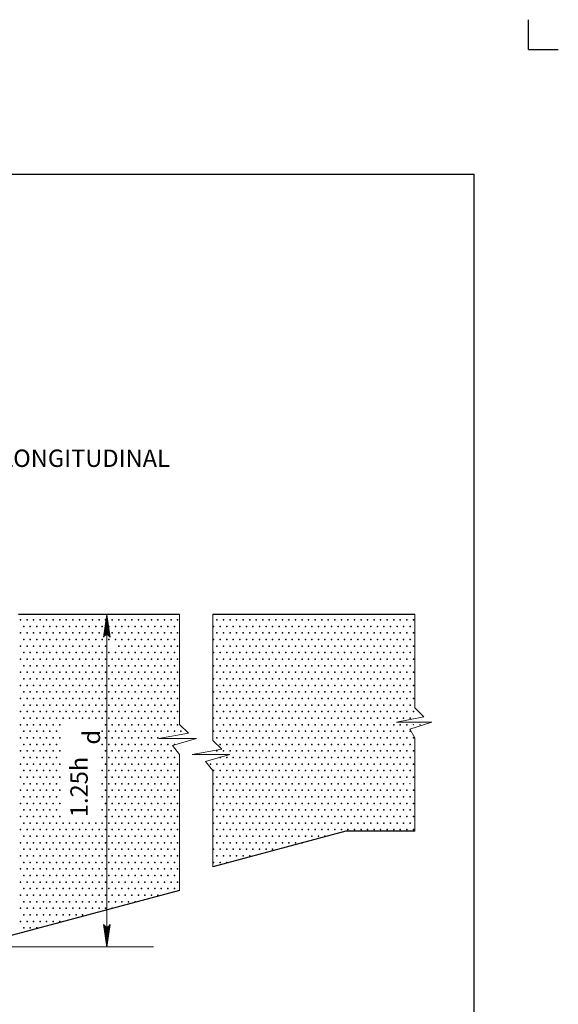
# Model space of a CAD drawing. Units: feet. Extents: x 0 to 8.5, y -13.1 to -1.9.
# Drawn here: x 4.7 to 8.5, y -8.7 to -1.9 of the extents above; entities that cross this region are included whole.
import ezdxf
from ezdxf.enums import TextEntityAlignment as Align

# ---------------------------------------------------------------- set-up
doc = ezdxf.new("R2010")
doc.units = ezdxf.units.FT
doc.header["$MEASUREMENT"] = 0
doc.layers.get('DEFPOINTS').update_dxf_attribs({"lineweight": 0})
for name, color, linetype, lineweight in [('_0', 7, 'Continuous', 0), ('BORDER', 7, 'Continuous', 0), ('DIM', 7, 'Continuous', 0), ('HATCH', 7, 'Continuous', 0), ('REF', 7, 'Continuous', 0)]:
    doc.layers.add(name, color=color, linetype=linetype, lineweight=lineweight)
doc.styles.add('Style-Arial', font='txt')

# ---------------------------------------------------------------- blocks, each defined once
blk = doc.blocks.new('LARROW')
at = {"layer": 'DIM', "color": 7, "linetype": 'Continuous', "lineweight": 13, "flags": 128}
blk.add_lwpolyline([(-0.01303, 0.00189), (0, 0), (-0.01302, -0.00189), (-0.01261, -0.00157), (-0.01204, -0.00101), (-0.01176, -0.00049), (-0.01169, 0), (-0.01179, 0.00055), (-0.01209, 0.00109), (-0.01268, 0.00163), (-0.01303, 0.00189), (-0.00039, 0.00002), (-0.0126, -0.00176), (-0.01223, -0.00148), (-0.01162, -0.00091), (-0.01143, -0.00017), (-0.01156, 0.00057), (-0.01192, 0.00108), (-0.01234, 0.0015), (-0.01264, 0.00173), (-0.00107, 0.00002), (-0.01205, -0.00155), (-0.01167, -0.0013), (-0.01147, -0.00098), (-0.01125, -0.00056), (-0.01114, 0.00002), (-0.0112, 0.0005), (-0.01143, 0.00087), (-0.0119, 0.00118), (-0.01221, 0.00154), (-0.00188, 0.00002), (-0.01145, -0.00132), (-0.01102, -0.00079), (-0.0109, -0.00015), (-0.01096, 0.00057), (-0.01178, 0.00135), (-0.00277, 0.00006), (-0.0109, -0.00107), (-0.01078, -0.0007), (-0.01053, -0.00009), (-0.01069, 0.00055), (-0.01133, 0.00113), (-0.00359, 0.00006), (-0.0106, -0.00083), (-0.01038, -0.00037), (-0.01027, 0.00011), (-0.01076, 0.00088), (-0.00457, 0.00006), (-0.01018, -0.00063), (-0.01002, -0.00028), (-0.00998, 0.00011), (-0.01038, 0.00067), (-0.00574, 0.00006), (-0.00982, -0.0004), (-0.00971, 0.00014), (-0.01008, 0.00046), (-0.0067, 0.00006), (-0.00955, -0.00024), (-0.00961, 0.00027), (-0.00768, 0.00006), (-0.00944, -0.00007), (-0.00949, 0.00008), (-0.00888, 0.00008)], dxfattribs=at)

msp = doc.modelspace()

# ---------------------------------------------------------------- linework, layer by layer
at = {"layer": '_0', "color": 7, "linetype": 'Continuous', "lineweight": 30}
for q in [(8.25, -1.9185), (8.4565, -2.125)]:
    msp.add_line((8.25, -2.125), q, dxfattribs=at)
at = {"layer": '_0', "color": 7, "linetype": 'Continuous', "lineweight": 30, "flags": 128}
for points in [[(4.7209, -6.028), (5.8355, -6.028)], [(6.0651, -6.028), (7.4627, -6.028)], [(7.4627, -7.528), (6.9869, -7.528), (6.0651, -7.7738)], [(5.8355, -7.9386), (4.375, -8.328), (2.9387, -7.945)]]:
    msp.add_lwpolyline(points, dxfattribs=at)
at = {"layer": '_0', "color": 7, "linetype": 'Continuous', "lineweight": 13, "flags": 128}
for points in [[(5.8355, -6.028), (5.8355, -6.7897), (5.8977, -6.8507), (5.6928, -6.8873), (5.9536, -6.8873), (5.786, -6.9361), (5.8355, -6.9971), (5.8355, -7.9386)], [(6.0651, -7.7738), (6.0651, -7.108), (6.0156, -7.047), (6.1833, -6.9982), (5.9225, -6.9982), (6.1274, -6.9616), (6.0651, -6.9006), (6.0651, -6.028)], [(7.4627, -6.028), (7.4627, -6.6761), (7.525, -6.7371), (7.337, -6.7737), (7.5809, -6.7737), (7.4301, -6.8226), (7.4627, -6.8836), (7.4627, -7.528)]]:
    msp.add_lwpolyline(points, dxfattribs=at)
at = {"layer": 'BORDER', "color": 7, "linetype": 'Continuous', "lineweight": 30}
for p in [(0.625, -2.9869), (7.875, -12.0869)]:
    msp.add_line(p, (7.875, -2.9869), dxfattribs=at)
at = {"layer": 'DEFPOINTS', "color": 7, "linetype": 'Continuous', "lineweight": 30}
for p, q in [((5.0518, -6.0289), (5.0518, -6.0289)), ((5.3327, -6.0289), (5.3327, -6.0289))]:
    msp.add_line(p, q, dxfattribs=at)
at = {"layer": 'DIM', "color": 7, "linetype": 'Continuous', "lineweight": 13}
for p, q in [((5.3327, -8.3303), (5.3327, -6.0306)), ((4.6047, -8.328), (5.6556, -8.328))]:
    msp.add_line(p, q, dxfattribs=at)
at = {"layer": 'HATCH', "color": 7, "linetype": 'Continuous', "lineweight": 30}
for p in [(4.7352, -6.0672), (4.7578, -6.1125), (4.7805, -6.0672), (4.8031, -6.1125), (4.8258, -6.0672), (4.8484, -6.1125), (4.8711, -6.0672), (4.8937, -6.1125), (4.9164, -6.0672), (4.9391, -6.1125), (4.9617, -6.0672), (4.9844, -6.1125), (5.007, -6.0672), (5.0297, -6.1125), (5.0523, -6.0672), (5.075, -6.1125), (5.0977, -6.0672), (5.1203, -6.1125), (5.143, -6.0672), (5.1656, -6.1125), (5.1883, -6.0672), (5.2109, -6.1125), (5.2336, -6.0672), (5.2562, -6.1125), (5.2789, -6.0672), (5.3016, -6.1125), (5.3242, -6.0672), (5.3469, -6.1125), (5.3695, -6.0672), (5.3922, -6.1125), (5.4148, -6.0672), (5.4375, -6.1125), (5.4602, -6.0672), (5.4828, -6.1125), (5.5055, -6.0672), (5.5281, -6.1125), (5.5508, -6.0672), (5.5734, -6.1125), (5.5961, -6.0672), (5.6187, -6.1125), (5.6414, -6.0672), (5.6641, -6.1125), (5.6867, -6.0672), (5.7094, -6.1125), (5.732, -6.0672), (5.7547, -6.1125), (5.7773, -6.0672), (5.8, -6.1125), (5.8227, -6.0672), (6.0719, -6.1125), (6.0945, -6.0672), (6.1172, -6.1125), (6.1398, -6.0672), (6.1625, -6.1125), (6.1852, -6.0672), (6.2078, -6.1125), (6.2305, -6.0672), (6.2531, -6.1125), (6.2758, -6.0672), (6.2984, -6.1125), (6.3211, -6.0672), (6.3438, -6.1125), (6.3664, -6.0672), (6.3891, -6.1125), (6.4117, -6.0672), (6.4344, -6.1125), (6.457, -6.0672), (6.4797, -6.1125), (6.5023, -6.0672), (6.525, -6.1125), (6.5477, -6.0672), (6.5703, -6.1125), (6.593, -6.0672), (6.6156, -6.1125), (6.6383, -6.0672), (6.6609, -6.1125), (6.6836, -6.0672), (6.7062, -6.1125), (6.7289, -6.0672), (6.7516, -6.1125), (6.7742, -6.0672), (6.7969, -6.1125), (6.8195, -6.0672), (6.8422, -6.1125), (6.8648, -6.0672), (6.8875, -6.1125), (6.9102, -6.0672), (6.9328, -6.1125), (6.9555, -6.0672), (6.9781, -6.1125), (7.0008, -6.0672), (7.0234, -6.1125), (7.0461, -6.0672), (7.0687, -6.1125), (7.0914, -6.0672), (7.1141, -6.1125), (7.1367, -6.0672), (7.1594, -6.1125), (7.182, -6.0672), (7.2047, -6.1125), (7.2273, -6.0672), (7.25, -6.1125), (7.2727, -6.0672), (7.2953, -6.1125), (7.318, -6.0672), (7.3406, -6.1125), (7.3633, -6.0672), (7.3859, -6.1125), (7.4086, -6.0672), (7.4312, -6.1125), (7.4539, -6.0672), (4.7352, -6.1578), (4.7805, -6.1578), (4.8258, -6.1578), (4.8711, -6.1578), (4.9164, -6.1578), (4.9617, -6.1578), (5.007, -6.1578), (5.0523, -6.1578), (5.0977, -6.1578), (5.143, -6.1578), (5.1883, -6.1578), (5.2336, -6.1578), (5.2789, -6.1578), (5.3242, -6.1578), (5.3695, -6.1578), (5.4148, -6.1578), (5.4602, -6.1578), (5.5055, -6.1578), (5.5508, -6.1578), (5.5961, -6.1578), (5.6414, -6.1578), (5.6867, -6.1578), (5.732, -6.1578), (5.7773, -6.1578), (5.8227, -6.1578), (6.0945, -6.1578), (6.1398, -6.1578), (6.1852, -6.1578), (6.2305, -6.1578), (6.2758, -6.1578), (6.3211, -6.1578), (6.3664, -6.1578), (6.4117, -6.1578), (6.457, -6.1578), (6.5023, -6.1578), (6.5477, -6.1578), (6.593, -6.1578), (6.6383, -6.1578), (6.6836, -6.1578), (6.7289, -6.1578), (6.7742, -6.1578), (6.8195, -6.1578), (6.8648, -6.1578), (6.9102, -6.1578), (6.9555, -6.1578), (7.0008, -6.1578), (7.0461, -6.1578), (7.0914, -6.1578), (7.1367, -6.1578), (7.182, -6.1578), (7.2273, -6.1578), (7.2727, -6.1578), (7.318, -6.1578), (7.3633, -6.1578), (7.4086, -6.1578), (7.4539, -6.1578), (4.7352, -6.2484), (4.7578, -6.2031), (4.7805, -6.2484), (4.8031, -6.2031), (4.8258, -6.2484), (4.8484, -6.2031), (4.8711, -6.2484), (4.8937, -6.2031), (4.9164, -6.2484), (4.9391, -6.2031), (4.9617, -6.2484), (4.9844, -6.2031), (5.007, -6.2484), (5.0297, -6.2031), (5.0523, -6.2484), (5.075, -6.2031), (5.0977, -6.2484), (5.1203, -6.2031), (5.143, -6.2484), (5.1656, -6.2031), (5.1883, -6.2484), (5.2109, -6.2031), (5.2336, -6.2484), (5.2562, -6.2031), (5.2789, -6.2484), (5.3016, -6.2031), (5.3242, -6.2484), (5.3469, -6.2031), (5.3922, -6.2031), (5.4148, -6.2484), (5.4375, -6.2031), (5.4602, -6.2484), (5.4828, -6.2031), (5.5055, -6.2484), (5.5281, -6.2031), (5.5508, -6.2484), (5.5734, -6.2031), (5.5961, -6.2484), (5.6187, -6.2031), (5.6414, -6.2484), (5.6641, -6.2031), (5.6867, -6.2484), (5.7094, -6.2031), (5.732, -6.2484), (5.7547, -6.2031), (5.7773, -6.2484), (5.8, -6.2031), (5.8227, -6.2484), (6.0719, -6.2031), (6.0945, -6.2484), (6.1172, -6.2031), (6.1398, -6.2484), (6.1625, -6.2031), (6.1852, -6.2484), (6.2078, -6.2031), (6.2305, -6.2484), (6.2531, -6.2031), (6.2758, -6.2484), (6.2984, -6.2031), (6.3211, -6.2484), (6.3438, -6.2031), (6.3664, -6.2484), (6.3891, -6.2031), (6.4117, -6.2484), (6.4344, -6.2031), (6.457, -6.2484), (6.4797, -6.2031), (6.5023, -6.2484), (6.525, -6.2031), (6.5477, -6.2484), (6.5703, -6.2031), (6.593, -6.2484), (6.6156, -6.2031), (6.6383, -6.2484), (6.6609, -6.2031), (6.6836, -6.2484), (6.7062, -6.2031), (6.7289, -6.2484), (6.7516, -6.2031), (6.7742, -6.2484), (6.7969, -6.2031), (6.8195, -6.2484), (6.8422, -6.2031), (6.8648, -6.2484), (6.8875, -6.2031), (6.9102, -6.2484), (6.9328, -6.2031), (6.9555, -6.2484), (6.9781, -6.2031), (7.0008, -6.2484), (7.0234, -6.2031), (7.0461, -6.2484), (7.0687, -6.2031), (7.0914, -6.2484), (7.1141, -6.2031), (7.1367, -6.2484), (7.1594, -6.2031), (7.182, -6.2484), (7.2047, -6.2031), (7.2273, -6.2484), (7.25, -6.2031), (7.2727, -6.2484), (7.2953, -6.2031), (7.318, -6.2484), (7.3406, -6.2031), (7.3633, -6.2484), (7.3859, -6.2031), (7.4086, -6.2484), (7.4312, -6.2031), (7.4539, -6.2484), (4.7578, -6.2938), (4.8031, -6.2938), (4.8484, -6.2938), (4.8937, -6.2938), (4.9391, -6.2938), (4.9844, -6.2938), (5.0297, -6.2938), (5.075, -6.2938), (5.1203, -6.2938), (5.1656, -6.2938), (5.2109, -6.2938), (5.2562, -6.2938), (5.3016, -6.2938), (5.3469, -6.2938), (5.3922, -6.2938), (5.4375, -6.2938), (5.4828, -6.2938), (5.5281, -6.2938), (5.5734, -6.2938), (5.6187, -6.2938), (5.6641, -6.2938), (5.7094, -6.2938), (5.7547, -6.2938), (5.8, -6.2938), (6.0719, -6.2938), (6.1172, -6.2938), (6.1625, -6.2938), (6.2078, -6.2938), (6.2531, -6.2938), (6.2984, -6.2938), (6.3438, -6.2938), (6.3891, -6.2938), (6.4344, -6.2938), (6.4797, -6.2938), (6.525, -6.2938), (6.5703, -6.2938), (6.6156, -6.2938), (6.6609, -6.2938), (6.7062, -6.2938), (6.7516, -6.2938), (6.7969, -6.2938), (6.8422, -6.2938), (6.8875, -6.2938), (6.9328, -6.2938), (6.9781, -6.2938), (7.0234, -6.2938), (7.0687, -6.2938), (7.1141, -6.2938), (7.1594, -6.2938), (7.2047, -6.2938), (7.25, -6.2938), (7.2953, -6.2938), (7.3406, -6.2938), (7.3859, -6.2938), (7.4312, -6.2938), (4.7352, -6.3391), (4.7578, -6.3844), (4.7805, -6.3391), (4.8031, -6.3844), (4.8258, -6.3391), (4.8484, -6.3844), (4.8711, -6.3391), (4.8937, -6.3844), (4.9164, -6.3391), (4.9391, -6.3844), (4.9617, -6.3391), (4.9844, -6.3844), (5.007, -6.3391), (5.0297, -6.3844), (5.0523, -6.3391), (5.075, -6.3844), (5.0977, -6.3391), (5.1203, -6.3844), (5.143, -6.3391), (5.1656, -6.3844), (5.1883, -6.3391), (5.2109, -6.3844), (5.2336, -6.3391), (5.2562, -6.3844), (5.2789, -6.3391), (5.3016, -6.3844), (5.3242, -6.3391), (5.3469, -6.3844), (5.3695, -6.3391), (5.3922, -6.3844), (5.4148, -6.3391), (5.4375, -6.3844), (5.4602, -6.3391), (5.4828, -6.3844), (5.5055, -6.3391), (5.5281, -6.3844), (5.5508, -6.3391), (5.5734, -6.3844), (5.5961, -6.3391), (5.6187, -6.3844), (5.6414, -6.3391), (5.6641, -6.3844), (5.6867, -6.3391), (5.7094, -6.3844), (5.732, -6.3391), (5.7547, -6.3844), (5.7773, -6.3391), (5.8, -6.3844), (5.8227, -6.3391), (6.0719, -6.3844), (6.0945, -6.3391), (6.1172, -6.3844), (6.1398, -6.3391), (6.1625, -6.3844), (6.1852, -6.3391), (6.2078, -6.3844), (6.2305, -6.3391), (6.2531, -6.3844), (6.2758, -6.3391), (6.2984, -6.3844), (6.3211, -6.3391), (6.3438, -6.3844), (6.3664, -6.3391), (6.3891, -6.3844), (6.4117, -6.3391), (6.4344, -6.3844), (6.457, -6.3391), (6.4797, -6.3844), (6.5023, -6.3391), (6.525, -6.3844), (6.5477, -6.3391), (6.5703, -6.3844), (6.593, -6.3391), (6.6156, -6.3844), (6.6383, -6.3391), (6.6609, -6.3844), (6.6836, -6.3391), (6.7062, -6.3844), (6.7289, -6.3391), (6.7516, -6.3844), (6.7742, -6.3391), (6.7969, -6.3844), (6.8195, -6.3391), (6.8422, -6.3844), (6.8648, -6.3391), (6.8875, -6.3844), (6.9102, -6.3391), (6.9328, -6.3844), (6.9555, -6.3391), (6.9781, -6.3844), (7.0008, -6.3391), (7.0234, -6.3844), (7.0461, -6.3391), (7.0687, -6.3844), (7.0914, -6.3391), (7.1141, -6.3844), (7.1367, -6.3391), (7.1594, -6.3844), (7.182, -6.3391), (7.2047, -6.3844), (7.2273, -6.3391), (7.25, -6.3844), (7.2727, -6.3391), (7.2953, -6.3844), (7.318, -6.3391), (7.3406, -6.3844), (7.3633, -6.3391), (7.3859, -6.3844), (7.4086, -6.3391), (7.4312, -6.3844), (7.4539, -6.3391), (4.7352, -6.4297), (4.7805, -6.4297), (4.8258, -6.4297), (4.8711, -6.4297), (4.9164, -6.4297), (4.9617, -6.4297), (5.007, -6.4297), (5.0523, -6.4297), (5.0977, -6.4297), (5.143, -6.4297), (5.1883, -6.4297), (5.2336, -6.4297), (5.2789, -6.4297), (5.3242, -6.4297), (5.3695, -6.4297), (5.4148, -6.4297), (5.4602, -6.4297), (5.5055, -6.4297), (5.5508, -6.4297), (5.5961, -6.4297), (5.6414, -6.4297), (5.6867, -6.4297), (5.732, -6.4297), (5.7773, -6.4297), (5.8227, -6.4297), (6.0945, -6.4297), (6.1398, -6.4297), (6.1852, -6.4297), (6.2305, -6.4297), (6.2758, -6.4297), (6.3211, -6.4297), (6.3664, -6.4297), (6.4117, -6.4297), (6.457, -6.4297), (6.5023, -6.4297), (6.5477, -6.4297), (6.593, -6.4297), (6.6383, -6.4297), (6.6836, -6.4297), (6.7289, -6.4297), (6.7742, -6.4297), (6.8195, -6.4297), (6.8648, -6.4297), (6.9102, -6.4297), (6.9555, -6.4297), (7.0008, -6.4297), (7.0461, -6.4297), (7.0914, -6.4297), (7.1367, -6.4297), (7.182, -6.4297), (7.2273, -6.4297), (7.2727, -6.4297), (7.318, -6.4297), (7.3633, -6.4297), (7.4086, -6.4297), (7.4539, -6.4297), (4.7352, -6.5203), (4.7578, -6.475), (4.7805, -6.5203), (4.8031, -6.475), (4.8258, -6.5203), (4.8484, -6.475), (4.8711, -6.5203), (4.8937, -6.475), (4.9164, -6.5203), (4.9391, -6.475), (4.9617, -6.5203), (4.9844, -6.475), (5.007, -6.5203), (5.0297, -6.475), (5.0523, -6.5203), (5.075, -6.475), (5.0977, -6.5203), (5.1203, -6.475), (5.143, -6.5203), (5.1656, -6.475), (5.1883, -6.5203), (5.2109, -6.475), (5.2336, -6.5203), (5.2562, -6.475), (5.2789, -6.5203), (5.3016, -6.475), (5.3242, -6.5203), (5.3469, -6.475), (5.3695, -6.5203), (5.3922, -6.475), (5.4148, -6.5203), (5.4375, -6.475), (5.4602, -6.5203), (5.4828, -6.475), (5.5055, -6.5203), (5.5281, -6.475), (5.5508, -6.5203), (5.5734, -6.475), (5.5961, -6.5203), (5.6187, -6.475), (5.6414, -6.5203), (5.6641, -6.475), (5.6867, -6.5203), (5.7094, -6.475), (5.732, -6.5203), (5.7547, -6.475), (5.7773, -6.5203), (5.8, -6.475), (5.8227, -6.5203), (6.0719, -6.475), (6.0945, -6.5203), (6.1172, -6.475), (6.1398, -6.5203), (6.1625, -6.475), (6.1852, -6.5203), (6.2078, -6.475), (6.2305, -6.5203), (6.2531, -6.475), (6.2758, -6.5203), (6.2984, -6.475), (6.3211, -6.5203), (6.3438, -6.475), (6.3664, -6.5203), (6.3891, -6.475), (6.4117, -6.5203), (6.4344, -6.475), (6.457, -6.5203), (6.4797, -6.475), (6.5023, -6.5203), (6.525, -6.475), (6.5477, -6.5203), (6.5703, -6.475), (6.593, -6.5203), (6.6156, -6.475), (6.6383, -6.5203), (6.6609, -6.475), (6.6836, -6.5203), (6.7062, -6.475), (6.7289, -6.5203), (6.7516, -6.475), (6.7742, -6.5203), (6.7969, -6.475), (6.8195, -6.5203), (6.8422, -6.475), (6.8648, -6.5203), (6.8875, -6.475), (6.9102, -6.5203), (6.9328, -6.475), (6.9555, -6.5203), (6.9781, -6.475), (7.0008, -6.5203), (7.0234, -6.475), (7.0461, -6.5203), (7.0687, -6.475), (7.0914, -6.5203), (7.1141, -6.475), (7.1367, -6.5203), (7.1594, -6.475), (7.182, -6.5203), (7.2047, -6.475), (7.2273, -6.5203), (7.25, -6.475), (7.2727, -6.5203), (7.2953, -6.475), (7.318, -6.5203), (7.3406, -6.475), (7.3633, -6.5203), (7.3859, -6.475), (7.4086, -6.5203), (7.4312, -6.475), (7.4539, -6.5203), (4.7578, -6.5656), (4.8031, -6.5656), (4.8484, -6.5656), (4.8937, -6.5656), (4.9391, -6.5656), (4.9844, -6.5656), (5.0297, -6.5656), (5.075, -6.5656), (5.1203, -6.5656), (5.1656, -6.5656), (5.2109, -6.5656), (5.2562, -6.5656), (5.3016, -6.5656), (5.3469, -6.5656), (5.3922, -6.5656), (5.4375, -6.5656), (5.4828, -6.5656), (5.5281, -6.5656), (5.5734, -6.5656), (5.6187, -6.5656), (5.6641, -6.5656), (5.7094, -6.5656), (5.7547, -6.5656), (5.8, -6.5656), (6.0719, -6.5656), (6.1172, -6.5656), (6.1625, -6.5656), (6.2078, -6.5656), (6.2531, -6.5656), (6.2984, -6.5656), (6.3438, -6.5656), (6.3891, -6.5656), (6.4344, -6.5656), (6.4797, -6.5656), (6.525, -6.5656), (6.5703, -6.5656), (6.6156, -6.5656), (6.6609, -6.5656), (6.7062, -6.5656), (6.7516, -6.5656), (6.7969, -6.5656), (6.8422, -6.5656), (6.8875, -6.5656), (6.9328, -6.5656), (6.9781, -6.5656), (7.0234, -6.5656), (7.0687, -6.5656), (7.1141, -6.5656), (7.1594, -6.5656), (7.2047, -6.5656), (7.25, -6.5656), (7.2953, -6.5656), (7.3406, -6.5656), (7.3859, -6.5656), (7.4312, -6.5656), (4.7352, -6.6109), (4.7578, -6.6562), (4.7805, -6.6109), (4.8031, -6.6562), (4.8258, -6.6109), (4.8484, -6.6562), (4.8711, -6.6109), (4.8937, -6.6562), (4.9164, -6.6109), (4.9391, -6.6562), (4.9617, -6.6109), (4.9844, -6.6562), (5.007, -6.6109), (5.0297, -6.6562), (5.0523, -6.6109), (5.075, -6.6562), (5.0977, -6.6109), (5.1203, -6.6562), (5.143, -6.6109), (5.1656, -6.6562), (5.1883, -6.6109), (5.2109, -6.6562), (5.2336, -6.6109), (5.2562, -6.6562), (5.2789, -6.6109), (5.3016, -6.6562), (5.3242, -6.6109), (5.3469, -6.6562), (5.3695, -6.6109), (5.3922, -6.6562), (5.4148, -6.6109), (5.4375, -6.6562), (5.4602, -6.6109), (5.4828, -6.6562), (5.5055, -6.6109), (5.5281, -6.6562), (5.5508, -6.6109), (5.5734, -6.6562), (5.5961, -6.6109), (5.6187, -6.6562), (5.6414, -6.6109), (5.6641, -6.6562), (5.6867, -6.6109), (5.7094, -6.6562), (5.732, -6.6109), (5.7547, -6.6562), (5.7773, -6.6109), (5.8, -6.6562), (5.8227, -6.6109), (6.0719, -6.6562), (6.0945, -6.6109), (6.1172, -6.6562), (6.1398, -6.6109), (6.1625, -6.6562), (6.1852, -6.6109), (6.2078, -6.6562), (6.2305, -6.6109), (6.2531, -6.6562), (6.2758, -6.6109), (6.2984, -6.6562), (6.3211, -6.6109), (6.3438, -6.6562), (6.3664, -6.6109), (6.3891, -6.6562), (6.4117, -6.6109), (6.4344, -6.6562), (6.457, -6.6109), (6.4797, -6.6562), (6.5023, -6.6109), (6.525, -6.6562), (6.5477, -6.6109), (6.5703, -6.6562), (6.593, -6.6109), (6.6156, -6.6562), (6.6383, -6.6109), (6.6609, -6.6562), (6.6836, -6.6109), (6.7062, -6.6562), (6.7289, -6.6109), (6.7516, -6.6562), (6.7742, -6.6109), (6.7969, -6.6562), (6.8195, -6.6109), (6.8422, -6.6562), (6.8648, -6.6109), (6.8875, -6.6562), (6.9102, -6.6109), (6.9328, -6.6562), (6.9555, -6.6109), (6.9781, -6.6562), (7.0008, -6.6109), (7.0234, -6.6562), (7.0461, -6.6109), (7.0687, -6.6562), (7.0914, -6.6109), (7.1141, -6.6562), (7.1367, -6.6109), (7.1594, -6.6562), (7.182, -6.6109), (7.2047, -6.6562), (7.2273, -6.6109), (7.25, -6.6562), (7.2727, -6.6109), (7.2953, -6.6562), (7.318, -6.6109), (7.3406, -6.6562), (7.3633, -6.6109), (7.3859, -6.6562), (7.4086, -6.6109), (7.4312, -6.6562), (7.4539, -6.6109), (4.7352, -6.7016), (4.7805, -6.7016), (4.8258, -6.7016), (4.8711, -6.7016), (4.9164, -6.7016), (4.9617, -6.7016), (5.007, -6.7016), (5.0523, -6.7016), (5.0977, -6.7016), (5.143, -6.7016), (5.1883, -6.7016), (5.2336, -6.7016), (5.2789, -6.7016), (5.3242, -6.7016), (5.3695, -6.7016), (5.4148, -6.7016), (5.4602, -6.7016), (5.5055, -6.7016), (5.5508, -6.7016), (5.5961, -6.7016), (5.6414, -6.7016), (5.6867, -6.7016), (5.732, -6.7016), (5.7773, -6.7016), (5.8227, -6.7016), (6.0945, -6.7016), (6.1398, -6.7016), (6.1852, -6.7016), (6.2305, -6.7016), (6.2758, -6.7016), (6.3211, -6.7016), (6.3664, -6.7016), (6.4117, -6.7016), (6.457, -6.7016), (6.5023, -6.7016), (6.5477, -6.7016), (6.593, -6.7016), (6.6383, -6.7016), (6.6836, -6.7016), (6.7289, -6.7016), (6.7742, -6.7016), (6.8195, -6.7016), (6.8648, -6.7016), (6.9102, -6.7016), (6.9555, -6.7016), (7.0008, -6.7016), (7.0461, -6.7016), (7.0914, -6.7016), (7.1367, -6.7016), (7.182, -6.7016), (7.2273, -6.7016), (7.2727, -6.7016), (7.318, -6.7016), (7.3633, -6.7016), (7.4086, -6.7016), (7.4539, -6.7016), (4.7352, -6.7922), (4.7578, -6.7469), (4.7805, -6.7922), (4.8031, -6.7469), (4.8258, -6.7922), (4.8484, -6.7469), (4.8711, -6.7922), (4.8937, -6.7469), (4.9164, -6.7922), (4.9391, -6.7469), (4.9617, -6.7922), (4.9844, -6.7469), (5.007, -6.7922), (5.0297, -6.7469), (5.075, -6.7469), (5.1203, -6.7469), (5.1656, -6.7469), (5.2109, -6.7469), (5.2562, -6.7469), (5.3016, -6.7469), (5.3242, -6.7922), (5.3469, -6.7469), (5.3695, -6.7922), (5.3922, -6.7469), (5.4148, -6.7922), (5.4375, -6.7469), (5.4602, -6.7922), (5.4828, -6.7469), (5.5055, -6.7922), (5.5281, -6.7469), (5.5508, -6.7922), (5.5734, -6.7469), (5.5961, -6.7922), (5.6187, -6.7469), (5.6414, -6.7922), (5.6641, -6.7469), (5.6867, -6.7922), (5.7094, -6.7469), (5.732, -6.7922), (5.7547, -6.7469), (5.7773, -6.7922), (5.8, -6.7469), (5.8227, -6.7922), (6.0719, -6.7469), (6.0945, -6.7922), (6.1172, -6.7469), (6.1398, -6.7922), (6.1625, -6.7469), (6.1852, -6.7922), (6.2078, -6.7469), (6.2305, -6.7922), (6.2531, -6.7469), (6.2758, -6.7922), (6.2984, -6.7469), (6.3211, -6.7922), (6.3438, -6.7469), (6.3664, -6.7922), (6.3891, -6.7469), (6.4117, -6.7922), (6.4344, -6.7469), (6.457, -6.7922), (6.4797, -6.7469), (6.5023, -6.7922), (6.525, -6.7469), (6.5477, -6.7922), (6.5703, -6.7469), (6.593, -6.7922), (6.6156, -6.7469), (6.6383, -6.7922), (6.6609, -6.7469), (6.6836, -6.7922), (6.7062, -6.7469), (6.7289, -6.7922), (6.7516, -6.7469), (6.7742, -6.7922), (6.7969, -6.7469), (6.8195, -6.7922), (6.8422, -6.7469), (6.8648, -6.7922), (6.8875, -6.7469), (6.9102, -6.7922), (6.9328, -6.7469), (6.9555, -6.7922), (6.9781, -6.7469), (7.0008, -6.7922), (7.0234, -6.7469), (7.0461, -6.7922), (7.0687, -6.7469), (7.0914, -6.7922), (7.1141, -6.7469), (7.1367, -6.7922), (7.1594, -6.7469), (7.182, -6.7922), (7.2047, -6.7469), (7.2273, -6.7922), (7.25, -6.7469), (7.2727, -6.7922), (7.2953, -6.7469), (7.318, -6.7922), (7.3406, -6.7469), (7.3633, -6.7922), (7.3859, -6.7469), (7.4086, -6.7922), (7.4312, -6.7469), (4.7578, -6.8375), (4.8031, -6.8375), (4.8484, -6.8375), (4.8937, -6.8375), (4.9391, -6.8375), (4.9844, -6.8375), (5.3016, -6.8375), (5.3469, -6.8375), (5.3922, -6.8375), (5.4375, -6.8375), (5.4828, -6.8375), (5.5281, -6.8375), (5.5734, -6.8375), (5.6187, -6.8375), (5.6641, -6.8375), (5.7094, -6.8375), (5.7547, -6.8375), (5.8, -6.8375), (5.8453, -6.8375), (6.0719, -6.8375), (6.1172, -6.8375), (6.1625, -6.8375), (6.2078, -6.8375), (6.2531, -6.8375), (6.2984, -6.8375), (6.3438, -6.8375), (6.3891, -6.8375), (6.4344, -6.8375), (6.4797, -6.8375), (6.525, -6.8375), (6.5703, -6.8375), (6.6156, -6.8375), (6.6609, -6.8375), (6.7062, -6.8375), (6.7516, -6.8375), (6.7969, -6.8375), (6.8422, -6.8375), (6.8875, -6.8375), (6.9328, -6.8375), (6.9781, -6.8375), (7.0234, -6.8375), (7.0687, -6.8375), (7.1141, -6.8375), (7.1594, -6.8375), (7.2047, -6.8375), (7.25, -6.8375), (7.2953, -6.8375), (7.3406, -6.8375), (7.3859, -6.8375), (7.4312, -6.8375), (4.7352, -6.8828), (4.7578, -6.9281), (4.7805, -6.8828), (4.8031, -6.9281), (4.8258, -6.8828), (4.8484, -6.9281), (4.8711, -6.8828), (4.8937, -6.9281), (4.9164, -6.8828), (4.9391, -6.9281), (4.9617, -6.8828), (4.9844, -6.9281), (5.007, -6.8828), (5.3016, -6.9281), (5.3242, -6.8828), (5.3469, -6.9281), (5.3695, -6.8828), (5.3922, -6.9281), (5.4148, -6.8828), (5.4375, -6.9281), (5.4602, -6.8828), (5.4828, -6.9281), (5.5055, -6.8828), (5.5281, -6.9281), (5.5508, -6.8828), (5.5734, -6.9281), (5.5961, -6.8828), (5.6187, -6.9281), (5.6414, -6.8828), (5.6641, -6.9281), (5.6867, -6.8828), (5.7094, -6.9281), (5.7547, -6.9281), (5.8, -6.9281), (6.0945, -6.8828), (6.1172, -6.9281), (6.1398, -6.8828), (6.1625, -6.9281), (6.1852, -6.8828), (6.2078, -6.9281), (6.2305, -6.8828), (6.2531, -6.9281), (6.2758, -6.8828), (6.2984, -6.9281), (6.3211, -6.8828), (6.3438, -6.9281), (6.3664, -6.8828), (6.3891, -6.9281), (6.4117, -6.8828), (6.4344, -6.9281), (6.457, -6.8828), (6.4797, -6.9281), (6.5023, -6.8828), (6.525, -6.9281), (6.5477, -6.8828), (6.5703, -6.9281), (6.593, -6.8828), (6.6156, -6.9281), (6.6383, -6.8828), (6.6609, -6.9281), (6.6836, -6.8828), (6.7062, -6.9281), (6.7289, -6.8828), (6.7516, -6.9281), (6.7742, -6.8828), (6.7969, -6.9281), (6.8195, -6.8828), (6.8422, -6.9281), (6.8648, -6.8828), (6.8875, -6.9281), (6.9102, -6.8828), (6.9328, -6.9281), (6.9555, -6.8828), (6.9781, -6.9281), (7.0008, -6.8828), (7.0234, -6.9281), (7.0461, -6.8828), (7.0687, -6.9281), (7.0914, -6.8828), (7.1141, -6.9281), (7.1367, -6.8828), (7.1594, -6.9281), (7.182, -6.8828), (7.2047, -6.9281), (7.2273, -6.8828), (7.25, -6.9281), (7.2727, -6.8828), (7.2953, -6.9281), (7.318, -6.8828), (7.3406, -6.9281), (7.3633, -6.8828), (7.3859, -6.9281), (7.4086, -6.8828), (7.4312, -6.9281), (7.4539, -6.8828), (4.7352, -6.9734), (4.7805, -6.9734), (4.8258, -6.9734), (4.8711, -6.9734), (4.9164, -6.9734), (4.9617, -6.9734), (5.007, -6.9734), (5.3242, -6.9734), (5.3695, -6.9734), (5.4148, -6.9734), (5.4602, -6.9734), (5.5055, -6.9734), (5.5508, -6.9734), (5.5961, -6.9734), (5.6414, -6.9734), (5.6867, -6.9734), (5.732, -6.9734), (5.7773, -6.9734), (6.0945, -6.9734), (6.1398, -6.9734), (6.1852, -6.9734), (6.2305, -6.9734), (6.2758, -6.9734), (6.3211, -6.9734), (6.3664, -6.9734), (6.4117, -6.9734), (6.457, -6.9734), (6.5023, -6.9734), (6.5477, -6.9734), (6.593, -6.9734), (6.6383, -6.9734), (6.6836, -6.9734), (6.7289, -6.9734), (6.7742, -6.9734), (6.8195, -6.9734), (6.8648, -6.9734), (6.9102, -6.9734), (6.9555, -6.9734), (7.0008, -6.9734), (7.0461, -6.9734), (7.0914, -6.9734), (7.1367, -6.9734), (7.182, -6.9734), (7.2273, -6.9734), (7.2727, -6.9734), (7.318, -6.9734), (7.3633, -6.9734), (7.4086, -6.9734), (7.4539, -6.9734), (4.7352, -7.0641), (4.7578, -7.0187), (4.7805, -7.0641), (4.8031, -7.0187), (4.8258, -7.0641), (4.8484, -7.0187), (4.8711, -7.0641), (4.8937, -7.0187), (4.9164, -7.0641), (4.9391, -7.0187), (4.9617, -7.0641), (4.9844, -7.0187), (5.007, -7.0641), (5.3016, -7.0187), (5.3242, -7.0641), (5.3469, -7.0187), (5.3695, -7.0641), (5.3922, -7.0187), (5.4148, -7.0641), (5.4375, -7.0187), (5.4602, -7.0641), (5.4828, -7.0187), (5.5055, -7.0641), (5.5281, -7.0187), (5.5508, -7.0641), (5.5734, -7.0187), (5.5961, -7.0641), (5.6187, -7.0187), (5.6414, -7.0641), (5.6641, -7.0187), (5.6867, -7.0641), (5.7094, -7.0187), (5.732, -7.0641), (5.7547, -7.0187), (5.7773, -7.0641), (5.8, -7.0187), (5.8227, -7.0641), (6.0492, -7.0641), (6.0945, -7.0641), (6.1172, -7.0187), (6.1398, -7.0641), (6.1625, -7.0187), (6.1852, -7.0641), (6.2078, -7.0187), (6.2305, -7.0641), (6.2531, -7.0187), (6.2758, -7.0641), (6.2984, -7.0187), (6.3211, -7.0641), (6.3438, -7.0187), (6.3664, -7.0641), (6.3891, -7.0187), (6.4117, -7.0641), (6.4344, -7.0187), (6.457, -7.0641), (6.4797, -7.0187), (6.5023, -7.0641), (6.525, -7.0187), (6.5477, -7.0641), (6.5703, -7.0187), (6.593, -7.0641), (6.6156, -7.0187), (6.6383, -7.0641), (6.6609, -7.0187), (6.6836, -7.0641), (6.7062, -7.0187), (6.7289, -7.0641), (6.7516, -7.0187), (6.7742, -7.0641), (6.7969, -7.0187), (6.8195, -7.0641), (6.8422, -7.0187), (6.8648, -7.0641), (6.8875, -7.0187), (6.9102, -7.0641), (6.9328, -7.0187), (6.9555, -7.0641), (6.9781, -7.0187), (7.0008, -7.0641), (7.0234, -7.0187), (7.0461, -7.0641), (7.0687, -7.0187), (7.0914, -7.0641), (7.1141, -7.0187), (7.1367, -7.0641), (7.1594, -7.0187), (7.182, -7.0641), (7.2047, -7.0187), (7.2273, -7.0641), (7.25, -7.0187), (7.2727, -7.0641), (7.2953, -7.0187), (7.318, -7.0641), (7.3406, -7.0187), (7.3633, -7.0641), (7.3859, -7.0187), (7.4086, -7.0641), (7.4312, -7.0187), (7.4539, -7.0641), (4.7578, -7.1094), (4.8031, -7.1094), (4.8484, -7.1094), (4.8937, -7.1094), (4.9391, -7.1094), (4.9844, -7.1094), (5.3016, -7.1094), (5.3469, -7.1094), (5.3922, -7.1094), (5.4375, -7.1094), (5.4828, -7.1094), (5.5281, -7.1094), (5.5734, -7.1094), (5.6187, -7.1094), (5.6641, -7.1094), (5.7094, -7.1094), (5.7547, -7.1094), (5.8, -7.1094), (6.0719, -7.1094), (6.1172, -7.1094), (6.1625, -7.1094), (6.2078, -7.1094), (6.2531, -7.1094), (6.2984, -7.1094), (6.3438, -7.1094), (6.3891, -7.1094), (6.4344, -7.1094), (6.4797, -7.1094), (6.525, -7.1094), (6.5703, -7.1094), (6.6156, -7.1094), (6.6609, -7.1094), (6.7062, -7.1094), (6.7516, -7.1094), (6.7969, -7.1094), (6.8422, -7.1094), (6.8875, -7.1094), (6.9328, -7.1094), (6.9781, -7.1094), (7.0234, -7.1094), (7.0687, -7.1094), (7.1141, -7.1094), (7.1594, -7.1094), (7.2047, -7.1094), (7.25, -7.1094), (7.2953, -7.1094), (7.3406, -7.1094), (7.3859, -7.1094), (7.4312, -7.1094), (4.7352, -7.1547), (4.7578, -7.2), (4.7805, -7.1547), (4.8031, -7.2), (4.8258, -7.1547), (4.8484, -7.2), (4.8711, -7.1547), (4.8937, -7.2), (4.9164, -7.1547), (4.9391, -7.2), (4.9617, -7.1547), (4.9844, -7.2), (5.007, -7.1547), (5.3016, -7.2), (5.3242, -7.1547), (5.3469, -7.2), (5.3695, -7.1547), (5.3922, -7.2), (5.4148, -7.1547), (5.4375, -7.2), (5.4602, -7.1547), (5.4828, -7.2), (5.5055, -7.1547), (5.5281, -7.2), (5.5508, -7.1547), (5.5734, -7.2), (5.5961, -7.1547), (5.6187, -7.2), (5.6414, -7.1547), (5.6641, -7.2), (5.6867, -7.1547), (5.7094, -7.2), (5.732, -7.1547), (5.7547, -7.2), (5.7773, -7.1547), (5.8, -7.2), (5.8227, -7.1547), (6.0719, -7.2), (6.0945, -7.1547), (6.1172, -7.2), (6.1398, -7.1547), (6.1625, -7.2), (6.1852, -7.1547), (6.2078, -7.2), (6.2305, -7.1547), (6.2531, -7.2), (6.2758, -7.1547), (6.2984, -7.2), (6.3211, -7.1547), (6.3438, -7.2), (6.3664, -7.1547), (6.3891, -7.2), (6.4117, -7.1547), (6.4344, -7.2), (6.457, -7.1547), (6.4797, -7.2), (6.5023, -7.1547), (6.525, -7.2), (6.5477, -7.1547), (6.5703, -7.2), (6.593, -7.1547), (6.6156, -7.2), (6.6383, -7.1547), (6.6609, -7.2), (6.6836, -7.1547), (6.7062, -7.2), (6.7289, -7.1547), (6.7516, -7.2), (6.7742, -7.1547), (6.7969, -7.2), (6.8195, -7.1547), (6.8422, -7.2), (6.8648, -7.1547), (6.8875, -7.2), (6.9102, -7.1547), (6.9328, -7.2), (6.9555, -7.1547), (6.9781, -7.2), (7.0008, -7.1547), (7.0234, -7.2), (7.0461, -7.1547), (7.0687, -7.2), (7.0914, -7.1547), (7.1141, -7.2), (7.1367, -7.1547), (7.1594, -7.2), (7.182, -7.1547), (7.2047, -7.2), (7.2273, -7.1547), (7.25, -7.2), (7.2727, -7.1547), (7.2953, -7.2), (7.318, -7.1547), (7.3406, -7.2), (7.3633, -7.1547), (7.3859, -7.2), (7.4086, -7.1547), (7.4539, -7.1547), (4.7352, -7.2453), (4.7805, -7.2453), (4.8258, -7.2453), (4.8711, -7.2453), (4.9164, -7.2453), (4.9617, -7.2453), (5.007, -7.2453), (5.3242, -7.2453), (5.3695, -7.2453), (5.4148, -7.2453), (5.4602, -7.2453), (5.5055, -7.2453), (5.5508, -7.2453), (5.5961, -7.2453), (5.6414, -7.2453), (5.6867, -7.2453), (5.732, -7.2453), (5.7773, -7.2453), (5.8227, -7.2453), (6.0945, -7.2453), (6.1398, -7.2453), (6.1852, -7.2453), (6.2305, -7.2453), (6.2758, -7.2453), (6.3211, -7.2453), (6.3664, -7.2453), (6.4117, -7.2453), (6.457, -7.2453), (6.5023, -7.2453), (6.5477, -7.2453), (6.593, -7.2453), (6.6383, -7.2453), (6.6836, -7.2453), (6.7289, -7.2453), (6.7742, -7.2453), (6.8195, -7.2453), (6.8648, -7.2453), (6.9102, -7.2453), (6.9555, -7.2453), (7.0008, -7.2453), (7.0461, -7.2453), (7.0914, -7.2453), (7.1367, -7.2453), (7.182, -7.2453), (7.2273, -7.2453), (7.2727, -7.2453), (7.318, -7.2453), (7.3633, -7.2453), (7.4086, -7.2453), (7.4539, -7.2453), (4.7352, -7.3359), (4.7578, -7.2906), (4.7805, -7.3359), (4.8031, -7.2906), (4.8258, -7.3359), (4.8484, -7.2906), (4.8711, -7.3359), (4.8937, -7.2906), (4.9164, -7.3359), (4.9391, -7.2906), (4.9617, -7.3359), (4.9844, -7.2906), (5.007, -7.3359), (5.3016, -7.2906), (5.3242, -7.3359), (5.3469, -7.2906), (5.3695, -7.3359), (5.3922, -7.2906), (5.4148, -7.3359), (5.4375, -7.2906), (5.4602, -7.3359), (5.4828, -7.2906), (5.5055, -7.3359), (5.5281, -7.2906), (5.5508, -7.3359), (5.5734, -7.2906), (5.5961, -7.3359), (5.6187, -7.2906), (5.6414, -7.3359), (5.6641, -7.2906), (5.6867, -7.3359), (5.7094, -7.2906), (5.732, -7.3359), (5.7547, -7.2906), (5.7773, -7.3359), (5.8, -7.2906), (5.8227, -7.3359), (6.0719, -7.2906), (6.0945, -7.3359), (6.1172, -7.2906), (6.1398, -7.3359), (6.1625, -7.2906), (6.1852, -7.3359), (6.2078, -7.2906), (6.2305, -7.3359), (6.2531, -7.2906), (6.2758, -7.3359), (6.2984, -7.2906), (6.3211, -7.3359), (6.3438, -7.2906), (6.3664, -7.3359), (6.3891, -7.2906), (6.4117, -7.3359), (6.4344, -7.2906), (6.457, -7.3359), (6.4797, -7.2906), (6.5023, -7.3359), (6.525, -7.2906), (6.5477, -7.3359), (6.5703, -7.2906), (6.593, -7.3359), (6.6156, -7.2906), (6.6383, -7.3359), (6.6609, -7.2906), (6.6836, -7.3359), (6.7062, -7.2906), (6.7289, -7.3359), (6.7516, -7.2906), (6.7742, -7.3359), (6.7969, -7.2906), (6.8195, -7.3359), (6.8422, -7.2906), (6.8648, -7.3359), (6.8875, -7.2906), (6.9102, -7.3359), (6.9328, -7.2906), (6.9555, -7.3359), (6.9781, -7.2906), (7.0008, -7.3359), (7.0234, -7.2906), (7.0461, -7.3359), (7.0687, -7.2906), (7.0914, -7.3359), (7.1141, -7.2906), (7.1367, -7.3359), (7.1594, -7.2906), (7.182, -7.3359), (7.2047, -7.2906), (7.2273, -7.3359), (7.25, -7.2906), (7.2727, -7.3359), (7.2953, -7.2906), (7.318, -7.3359), (7.3406, -7.2906), (7.3633, -7.3359), (7.3859, -7.2906), (7.4086, -7.3359), (7.4312, -7.2906), (7.4539, -7.3359), (4.7578, -7.3812), (4.8031, -7.3812), (4.8484, -7.3812), (4.8937, -7.3812), (4.9391, -7.3812), (4.9844, -7.3812), (5.3016, -7.3812), (5.3469, -7.3812), (5.3922, -7.3812), (5.4375, -7.3812), (5.4828, -7.3812), (5.5281, -7.3812), (5.5734, -7.3812), (5.6187, -7.3812), (5.6641, -7.3812), (5.7094, -7.3812), (5.7547, -7.3812), (5.8, -7.3812), (6.0719, -7.3812), (6.1172, -7.3812), (6.1625, -7.3812), (6.2078, -7.3812), (6.2531, -7.3812), (6.2984, -7.3812), (6.3438, -7.3812), (6.3891, -7.3812), (6.4344, -7.3812), (6.4797, -7.3812), (6.525, -7.3812), (6.5703, -7.3812), (6.6156, -7.3812), (6.6609, -7.3812), (6.7062, -7.3812), (6.7516, -7.3812), (6.7969, -7.3812), (6.8422, -7.3812), (6.8875, -7.3812), (6.9328, -7.3812), (6.9781, -7.3812), (7.0234, -7.3812), (7.0687, -7.3812), (7.1141, -7.3812), (7.1594, -7.3812), (7.2047, -7.3812), (7.25, -7.3812), (7.2953, -7.3812), (7.3406, -7.3812), (7.3859, -7.3812), (7.4312, -7.3812), (4.7352, -7.4266), (4.7578, -7.4719), (4.7805, -7.4266), (4.8031, -7.4719), (4.8258, -7.4266), (4.8484, -7.4719), (4.8711, -7.4266), (4.8937, -7.4719), (4.9164, -7.4266), (4.9391, -7.4719), (4.9617, -7.4266), (4.9844, -7.4719), (5.007, -7.4266), (5.0297, -7.4719), (5.075, -7.4719), (5.1203, -7.4719), (5.1656, -7.4719), (5.2109, -7.4719), (5.2562, -7.4719), (5.3016, -7.4719), (5.3242, -7.4266), (5.3469, -7.4719), (5.3695, -7.4266), (5.3922, -7.4719), (5.4148, -7.4266), (5.4375, -7.4719), (5.4602, -7.4266), (5.4828, -7.4719), (5.5055, -7.4266), (5.5281, -7.4719), (5.5508, -7.4266), (5.5734, -7.4719), (5.5961, -7.4266), (5.6187, -7.4719), (5.6414, -7.4266), (5.6641, -7.4719), (5.6867, -7.4266), (5.7094, -7.4719), (5.732, -7.4266), (5.7547, -7.4719), (5.7773, -7.4266), (5.8, -7.4719), (5.8227, -7.4266), (6.0719, -7.4719), (6.0945, -7.4266), (6.1172, -7.4719), (6.1398, -7.4266), (6.1625, -7.4719), (6.1852, -7.4266), (6.2078, -7.4719), (6.2305, -7.4266), (6.2531, -7.4719), (6.2758, -7.4266), (6.2984, -7.4719), (6.3211, -7.4266), (6.3438, -7.4719), (6.3664, -7.4266), (6.3891, -7.4719), (6.4117, -7.4266), (6.4344, -7.4719), (6.457, -7.4266), (6.4797, -7.4719), (6.5023, -7.4266), (6.525, -7.4719), (6.5477, -7.4266), (6.5703, -7.4719), (6.593, -7.4266), (6.6156, -7.4719), (6.6383, -7.4266), (6.6609, -7.4719), (6.6836, -7.4266), (6.7062, -7.4719), (6.7289, -7.4266), (6.7516, -7.4719), (6.7742, -7.4266), (6.7969, -7.4719), (6.8195, -7.4266), (6.8422, -7.4719), (6.8648, -7.4266), (6.8875, -7.4719), (6.9102, -7.4266), (6.9328, -7.4719), (6.9555, -7.4266), (6.9781, -7.4719), (7.0008, -7.4266), (7.0234, -7.4719), (7.0461, -7.4266), (7.0687, -7.4719), (7.0914, -7.4266), (7.1141, -7.4719), (7.1367, -7.4266), (7.1594, -7.4719), (7.182, -7.4266), (7.2047, -7.4719), (7.2273, -7.4266), (7.25, -7.4719), (7.2727, -7.4266), (7.2953, -7.4719), (7.318, -7.4266), (7.3406, -7.4719), (7.3633, -7.4266), (7.3859, -7.4719), (7.4086, -7.4266), (7.4312, -7.4719), (7.4539, -7.4266), (4.7352, -7.5172), (4.7805, -7.5172), (4.8258, -7.5172), (4.8711, -7.5172), (4.9164, -7.5172), (4.9617, -7.5172), (5.007, -7.5172), (5.0523, -7.5172), (5.0977, -7.5172), (5.143, -7.5172), (5.1883, -7.5172), (5.2336, -7.5172), (5.2789, -7.5172), (5.3242, -7.5172), (5.3695, -7.5172), (5.4148, -7.5172), (5.4602, -7.5172), (5.5055, -7.5172), (5.5508, -7.5172), (5.5961, -7.5172), (5.6414, -7.5172), (5.6867, -7.5172), (5.732, -7.5172), (5.7773, -7.5172), (5.8227, -7.5172), (6.0945, -7.5172), (6.1398, -7.5172), (6.1852, -7.5172), (6.2305, -7.5172), (6.2758, -7.5172), (6.3211, -7.5172), (6.3664, -7.5172), (6.4117, -7.5172), (6.457, -7.5172), (6.5023, -7.5172), (6.5477, -7.5172), (6.593, -7.5172), (6.6383, -7.5172), (6.6836, -7.5172), (6.7289, -7.5172), (6.7742, -7.5172), (6.8195, -7.5172), (6.8648, -7.5172), (6.9102, -7.5172), (6.9555, -7.5172), (7.0008, -7.5172), (7.0461, -7.5172), (7.0914, -7.5172), (7.1367, -7.5172), (7.182, -7.5172), (7.2273, -7.5172), (7.2727, -7.5172), (7.318, -7.5172), (7.3633, -7.5172), (7.4086, -7.5172), (7.4539, -7.5172), (4.7352, -7.6078), (4.7578, -7.5625), (4.7805, -7.6078), (4.8031, -7.5625), (4.8258, -7.6078), (4.8484, -7.5625), (4.8711, -7.6078), (4.8937, -7.5625), (4.9164, -7.6078), (4.9391, -7.5625), (4.9617, -7.6078), (4.9844, -7.5625), (5.007, -7.6078), (5.0297, -7.5625), (5.0523, -7.6078), (5.075, -7.5625), (5.0977, -7.6078), (5.1203, -7.5625), (5.143, -7.6078), (5.1656, -7.5625), (5.1883, -7.6078), (5.2109, -7.5625), (5.2336, -7.6078), (5.2562, -7.5625), (5.2789, -7.6078), (5.3016, -7.5625), (5.3242, -7.6078), (5.3469, -7.5625), (5.3695, -7.6078), (5.3922, -7.5625), (5.4148, -7.6078), (5.4375, -7.5625), (5.4602, -7.6078), (5.4828, -7.5625), (5.5055, -7.6078), (5.5281, -7.5625), (5.5508, -7.6078), (5.5734, -7.5625), (5.5961, -7.6078), (5.6187, -7.5625), (5.6414, -7.6078), (5.6641, -7.5625), (5.6867, -7.6078), (5.7094, -7.5625), (5.732, -7.6078), (5.7547, -7.5625), (5.7773, -7.6078), (5.8, -7.5625), (5.8227, -7.6078), (6.0719, -7.5625), (6.0945, -7.6078), (6.1172, -7.5625), (6.1398, -7.6078), (6.1625, -7.5625), (6.1852, -7.6078), (6.2078, -7.5625), (6.2305, -7.6078), (6.2531, -7.5625), (6.2758, -7.6078), (6.2984, -7.5625), (6.3211, -7.6078), (6.3438, -7.5625), (6.3664, -7.6078), (6.3891, -7.5625), (6.4117, -7.6078), (6.4344, -7.5625), (6.457, -7.6078), (6.4797, -7.5625), (6.5023, -7.6078), (6.525, -7.5625), (6.5477, -7.6078), (6.5703, -7.5625), (6.593, -7.6078), (6.6156, -7.5625), (6.6383, -7.6078), (6.6609, -7.5625), (6.6836, -7.6078), (6.7062, -7.5625), (6.7516, -7.5625), (6.7969, -7.5625), (6.8422, -7.5625), (4.7578, -7.6531), (4.8031, -7.6531), (4.8484, -7.6531), (4.8937, -7.6531), (4.9391, -7.6531), (4.9844, -7.6531), (5.0297, -7.6531), (5.075, -7.6531), (5.1203, -7.6531), (5.1656, -7.6531), (5.2109, -7.6531), (5.2562, -7.6531), (5.3016, -7.6531), (5.3469, -7.6531), (5.3922, -7.6531), (5.4375, -7.6531), (5.4828, -7.6531), (5.5281, -7.6531), (5.5734, -7.6531), (5.6187, -7.6531), (5.6641, -7.6531), (5.7094, -7.6531), (5.7547, -7.6531), (5.8, -7.6531), (6.0719, -7.6531), (6.1172, -7.6531), (6.1625, -7.6531), (6.2078, -7.6531), (6.2531, -7.6531), (6.2984, -7.6531), (6.3438, -7.6531), (6.3891, -7.6531), (6.4344, -7.6531), (6.4797, -7.6531), (4.7352, -7.6984), (4.7578, -7.7437), (4.7805, -7.6984), (4.8031, -7.7437), (4.8258, -7.6984), (4.8484, -7.7437), (4.8711, -7.6984), (4.8937, -7.7437), (4.9164, -7.6984), (4.9391, -7.7437), (4.9617, -7.6984), (4.9844, -7.7437), (5.007, -7.6984), (5.0297, -7.7437), (5.0523, -7.6984), (5.075, -7.7437), (5.0977, -7.6984), (5.1203, -7.7437), (5.143, -7.6984), (5.1656, -7.7437), (5.1883, -7.6984), (5.2109, -7.7437), (5.2336, -7.6984), (5.2562, -7.7437), (5.2789, -7.6984), (5.3016, -7.7437), (5.3242, -7.6984), (5.3469, -7.7437), (5.3695, -7.6984), (5.3922, -7.7437), (5.4148, -7.6984), (5.4375, -7.7437), (5.4602, -7.6984), (5.4828, -7.7437), (5.5055, -7.6984), (5.5281, -7.7437), (5.5508, -7.6984), (5.5734, -7.7437), (5.5961, -7.6984), (5.6187, -7.7437), (5.6414, -7.6984), (5.6641, -7.7437), (5.6867, -7.6984), (5.7094, -7.7437), (5.732, -7.6984), (5.7547, -7.7437), (5.7773, -7.6984), (5.8, -7.7437), (5.8227, -7.6984), (6.0719, -7.7437), (6.0945, -7.6984), (6.1172, -7.7437), (6.1398, -7.6984), (6.1625, -7.7437), (6.1852, -7.6984), (6.2305, -7.6984), (6.2758, -7.6984), (6.3211, -7.6984), (4.7352, -7.7891), (4.7805, -7.7891), (4.8258, -7.7891), (4.8711, -7.7891), (4.9164, -7.7891), (4.9617, -7.7891), (5.007, -7.7891), (5.0523, -7.7891), (5.0977, -7.7891), (5.143, -7.7891), (5.1883, -7.7891), (5.2336, -7.7891), (5.2789, -7.7891), (5.3242, -7.7891), (5.3695, -7.7891), (5.4148, -7.7891), (5.4602, -7.7891), (5.5055, -7.7891), (5.5508, -7.7891), (5.5961, -7.7891), (5.6414, -7.7891), (5.6867, -7.7891), (5.732, -7.7891), (5.7773, -7.7891), (5.8227, -7.7891), (4.7352, -7.8797), (4.7578, -7.8344), (4.7805, -7.8797), (4.8031, -7.8344), (4.8258, -7.8797), (4.8484, -7.8344), (4.8711, -7.8797), (4.8937, -7.8344), (4.9164, -7.8797), (4.9391, -7.8344), (4.9617, -7.8797), (4.9844, -7.8344), (5.007, -7.8797), (5.0297, -7.8344), (5.0523, -7.8797), (5.075, -7.8344), (5.0977, -7.8797), (5.1203, -7.8344), (5.143, -7.8797), (5.1656, -7.8344), (5.1883, -7.8797), (5.2109, -7.8344), (5.2336, -7.8797), (5.2562, -7.8344), (5.2789, -7.8797), (5.3016, -7.8344), (5.3242, -7.8797), (5.3469, -7.8344), (5.3695, -7.8797), (5.3922, -7.8344), (5.4148, -7.8797), (5.4375, -7.8344), (5.4602, -7.8797), (5.4828, -7.8344), (5.5055, -7.8797), (5.5281, -7.8344), (5.5508, -7.8797), (5.5734, -7.8344), (5.5961, -7.8797), (5.6187, -7.8344), (5.6414, -7.8797), (5.6641, -7.8344), (5.6867, -7.8797), (5.7094, -7.8344), (5.732, -7.8797), (5.7547, -7.8344), (5.7773, -7.8797), (5.8, -7.8344), (5.8227, -7.8797), (4.7578, -7.925), (4.8031, -7.925), (4.8484, -7.925), (4.8937, -7.925), (4.9391, -7.925), (4.9844, -7.925), (5.0297, -7.925), (5.075, -7.925), (5.1203, -7.925), (5.1656, -7.925), (5.2109, -7.925), (5.2562, -7.925), (5.3016, -7.925), (5.3469, -7.925), (5.3922, -7.925), (5.4375, -7.925), (5.4828, -7.925), (5.5281, -7.925), (5.5734, -7.925), (5.6187, -7.925), (5.6641, -7.925), (5.7094, -7.925), (5.7547, -7.925), (5.8, -7.925), (4.7352, -7.9703), (4.7578, -8.0156), (4.7805, -7.9703), (4.8031, -8.0156), (4.8258, -7.9703), (4.8484, -8.0156), (4.8711, -7.9703), (4.8937, -8.0156), (4.9164, -7.9703), (4.9391, -8.0156), (4.9617, -7.9703), (4.9844, -8.0156), (5.007, -7.9703), (5.0297, -8.0156), (5.0523, -7.9703), (5.075, -8.0156), (5.0977, -7.9703), (5.1203, -8.0156), (5.143, -7.9703), (5.1656, -8.0156), (5.1883, -7.9703), (5.2109, -8.0156), (5.2336, -7.9703), (5.2562, -8.0156), (5.2789, -7.9703), (5.3016, -8.0156), (5.3242, -7.9703), (5.3469, -8.0156), (5.3695, -7.9703), (5.3922, -8.0156), (5.4148, -7.9703), (5.4375, -8.0156), (5.4602, -7.9703), (5.4828, -8.0156), (5.5055, -7.9703), (5.5281, -8.0156), (5.5508, -7.9703), (5.5961, -7.9703), (5.6414, -7.9703), (5.6867, -7.9703), (4.7352, -8.0609), (4.7805, -8.0609), (4.8258, -8.0609), (4.8711, -8.0609), (4.9164, -8.0609), (4.9617, -8.0609), (5.007, -8.0609), (5.0523, -8.0609), (5.0977, -8.0609), (5.143, -8.0609), (5.1883, -8.0609), (5.2336, -8.0609), (5.2789, -8.0609), (5.3242, -8.0609), (5.3695, -8.0609), (4.7352, -8.1516), (4.7578, -8.1062), (4.7805, -8.1516), (4.8031, -8.1062), (4.8258, -8.1516), (4.8484, -8.1062), (4.8711, -8.1516), (4.8937, -8.1062), (4.9164, -8.1516), (4.9391, -8.1062), (4.9617, -8.1516), (4.9844, -8.1062), (5.007, -8.1516), (5.0297, -8.1062), (5.075, -8.1062), (5.1203, -8.1062), (5.1656, -8.1062), (4.7578, -8.1969), (4.8031, -8.1969), (4.8484, -8.1969)]:
    msp.add_point(p, dxfattribs=at)
at = {"layer": 'HATCH', "color": 7, "linetype": 'Continuous', "lineweight": 13}
for p in [(7.4539, -6.7922), (7.4992, -6.7922), (7.4312, -7.2)]:
    msp.add_point(p, dxfattribs=at)

# ---------------------------------------------------------------- block references
at = {"layer": 'DIM', "color": 7, "linetype": 'Continuous', "lineweight": 13, "xscale": 12, "yscale": 12, "zscale": 12}
for p, rotation in [((5.3327, -6.0306), 90), ((5.3327, -8.3303), 270)]:
    msp.add_blockref('LARROW', p, dxfattribs=dict(at, rotation=rotation))

# ---------------------------------------------------------------- texts
at = {"layer": 'DIM', "color": 7, "linetype": 'Continuous', "lineweight": 30, "style": 'Style-Arial'}
for s, p in [('d', (5.2261, -6.9298)), ('1.25h', (5.1405, -7.4314))]:
    msp.add_text(s, height=0.12, rotation=90, dxfattribs=at).set_placement(p, align=Align.MIDDLE_LEFT)
at = {"layer": 'REF', "color": 7, "linetype": 'Continuous', "lineweight": 30, "style": 'Style-Arial'}
msp.add_text('THICKENED EDGE LONGITUDINAL', height=0.12, dxfattribs=at).set_placement((3.2052, -4.9501), align=Align.MIDDLE_LEFT)

doc.saveas('drawing.dxf')
